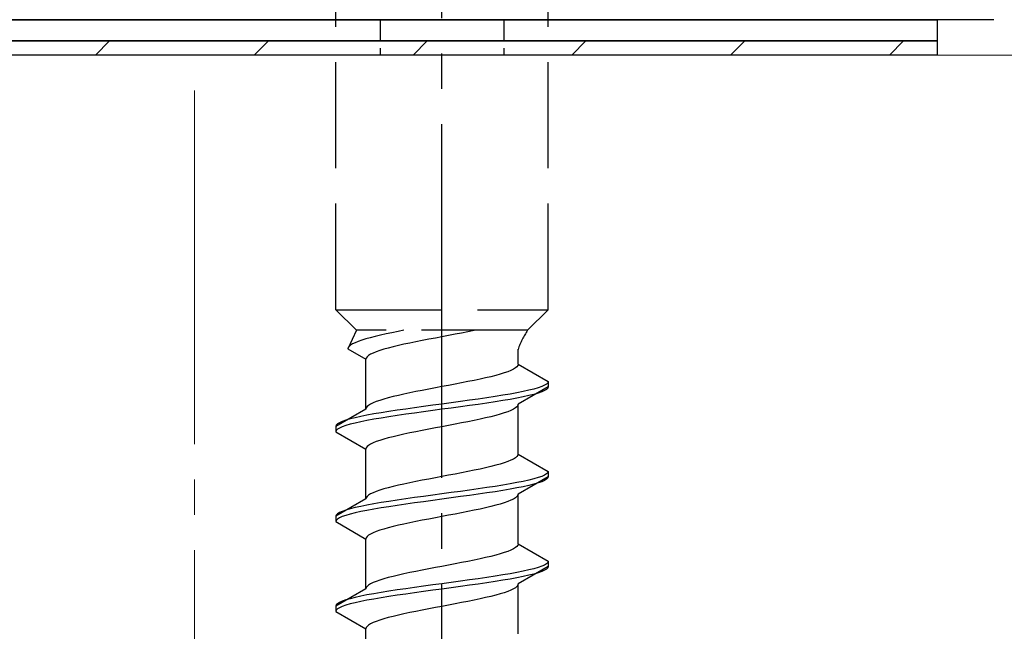
# Model space of a CAD drawing. Extents: x 0 to 1750, y 0 to 2615.
# Drawn here: x 311 to 338, y 2144 to 2161 of the extents above; entities that cross this region are included whole.
import ezdxf

# ---------------------------------------------------------------- set-up
doc = ezdxf.new("R2010")
doc.units = 0
doc.linetypes.add('YCENTER_1', pattern=[13, 10, -1, 1, -1])
doc.linetypes.add('YHIDDEN_1', pattern=[4, 3, -1])
doc.layers.add('YKK_13', color=4, linetype='CONTINUOUS', lineweight=30)
doc.layers.add('YSS_K', color=3, linetype='CONTINUOUS', lineweight=13)

msp = doc.modelspace()

# ---------------------------------------------------------------- linework, layer by layer
at = {"layer": 'YKK_13', "linetype": 'YCENTER_1'}
msp.add_line((322.5, 2109.045), (322.5, 2177.444), dxfattribs=at)
at = {"layer": 'YKK_13', "linetype": 'YHIDDEN_1'}
for p, q in [((319.5, 2152.799), (319.5, 2167.299)), ((325.5, 2152.799), (325.5, 2167.299)), ((319.5, 2152.799), (325.5, 2152.799)), ((319.5, 2152.799), (320.08, 2152.219)), ((325.5, 2152.799), (324.92, 2152.219)), ((320.08, 2152.219), (319.842, 2151.692)), ((324.92, 2152.219), (320.08, 2152.219)), ((320.917, 2152.116), (320.759, 2152.081)), ((321.083, 2152.151), (320.917, 2152.116)), ((321.257, 2152.186), (321.083, 2152.151)), ((321.423, 2152.219), (321.257, 2152.186)), ((322.873, 2152.105), (322.687, 2152.069)), ((323.056, 2152.14), (322.873, 2152.105)), ((323.235, 2152.175), (323.056, 2152.14)), ((323.409, 2152.211), (323.235, 2152.175)), ((323.449, 2152.219), (323.409, 2152.211)), ((319.972, 2151.834), (319.915, 2151.798)), ((320.043, 2151.869), (319.972, 2151.834)), ((320.13, 2151.904), (320.043, 2151.869)), ((320.231, 2151.939), (320.13, 2151.904)), ((320.345, 2151.975), (320.231, 2151.939)), ((320.472, 2152.01), (320.345, 2151.975)), ((320.61, 2152.045), (320.472, 2152.01)), ((320.759, 2152.081), (320.61, 2152.045)), ((321.425, 2151.823), (321.267, 2151.787)), ((321.591, 2151.858), (321.425, 2151.823)), ((321.765, 2151.893), (321.591, 2151.858)), ((321.944, 2151.928), (321.765, 2151.893)), ((322.127, 2151.964), (321.944, 2151.928)), ((322.313, 2151.999), (322.127, 2151.964)), ((322.5, 2152.034), (322.313, 2151.999)), ((322.687, 2152.069), (322.5, 2152.034)), ((319.85, 2151.728), (319.842, 2151.692)), ((319.842, 2151.692), (320.35, 2151.399)), ((319.875, 2151.763), (319.85, 2151.728)), ((319.915, 2151.798), (319.875, 2151.763)), ((320.48, 2151.54), (320.423, 2151.505)), ((320.551, 2151.576), (320.48, 2151.54)), ((320.638, 2151.611), (320.551, 2151.576)), ((320.739, 2151.646), (320.638, 2151.611)), ((320.853, 2151.681), (320.739, 2151.646)), ((320.98, 2151.717), (320.853, 2151.681)), ((321.118, 2151.752), (320.98, 2151.717)), ((321.267, 2151.787), (321.118, 2151.752)), ((324.65, 2151.261), (324.65, 2151.681)), ((320.358, 2151.434), (320.35, 2151.399)), ((320.35, 2149.991), (320.35, 2151.399)), ((320.383, 2151.47), (320.358, 2151.434)), ((320.423, 2151.505), (320.383, 2151.47)), ((324.65, 2151.261), (324.642, 2151.225)), ((324.65, 2151.261), (325.5, 2150.77)), ((324.147, 2150.978), (324.02, 2150.943)), ((324.261, 2151.014), (324.147, 2150.978)), ((324.362, 2151.049), (324.261, 2151.014)), ((324.449, 2151.084), (324.362, 2151.049)), ((324.52, 2151.12), (324.449, 2151.084)), ((324.577, 2151.155), (324.52, 2151.12)), ((324.617, 2151.19), (324.577, 2151.155)), ((324.642, 2151.225), (324.617, 2151.19)), ((322.873, 2150.696), (322.687, 2150.661)), ((323.056, 2150.732), (322.873, 2150.696)), ((323.235, 2150.767), (323.056, 2150.732)), ((323.409, 2150.802), (323.235, 2150.767)), ((323.575, 2150.837), (323.409, 2150.802)), ((323.733, 2150.873), (323.575, 2150.837)), ((323.882, 2150.908), (323.733, 2150.873)), ((324.02, 2150.943), (323.882, 2150.908)), ((325.454, 2150.699), (325.398, 2150.664)), ((325.489, 2150.735), (325.454, 2150.699)), ((325.5, 2150.77), (325.489, 2150.735)), ((325.5, 2150.77), (325.5, 2150.62)), ((321.591, 2150.449), (321.425, 2150.414)), ((321.765, 2150.485), (321.591, 2150.449)), ((321.944, 2150.52), (321.765, 2150.485)), ((322.127, 2150.555), (321.944, 2150.52)), ((322.313, 2150.59), (322.127, 2150.555)), ((322.5, 2150.626), (322.313, 2150.59)), ((322.687, 2150.661), (322.5, 2150.626)), ((324.428, 2150.417), (324.221, 2150.382)), ((324.621, 2150.452), (324.428, 2150.417)), ((324.798, 2150.488), (324.621, 2150.452)), ((325.5, 2150.62), (324.65, 2150.129)), ((324.957, 2150.523), (324.798, 2150.488)), ((325.098, 2150.558), (324.957, 2150.523)), ((325.219, 2150.594), (325.098, 2150.558)), ((325.219, 2150.444), (325.098, 2150.408)), ((325.319, 2150.629), (325.219, 2150.594)), ((325.319, 2150.479), (325.219, 2150.444)), ((325.398, 2150.664), (325.319, 2150.629)), ((325.398, 2150.514), (325.319, 2150.479)), ((325.454, 2150.549), (325.398, 2150.514)), ((325.489, 2150.585), (325.454, 2150.549)), ((325.5, 2150.62), (325.489, 2150.585)), ((320.551, 2150.167), (320.48, 2150.132)), ((320.638, 2150.202), (320.551, 2150.167)), ((320.739, 2150.238), (320.638, 2150.202)), ((320.853, 2150.273), (320.739, 2150.238)), ((320.98, 2150.308), (320.853, 2150.273)), ((321.118, 2150.343), (320.98, 2150.308)), ((321.267, 2150.379), (321.118, 2150.343)), ((321.425, 2150.414), (321.267, 2150.379)), ((322.761, 2150.17), (322.5, 2150.135)), ((323.021, 2150.206), (322.761, 2150.17)), ((323.276, 2150.241), (323.021, 2150.206)), ((323.526, 2150.276), (323.276, 2150.241)), ((323.768, 2150.311), (323.526, 2150.276)), ((323.768, 2150.161), (323.526, 2150.126)), ((324, 2150.347), (323.768, 2150.311)), ((324, 2150.197), (323.768, 2150.161)), ((324.221, 2150.382), (324, 2150.347)), ((324.221, 2150.232), (324, 2150.197)), ((324.428, 2150.267), (324.221, 2150.232)), ((324.621, 2150.302), (324.428, 2150.267)), ((324.798, 2150.338), (324.621, 2150.302)), ((324.957, 2150.373), (324.798, 2150.338)), ((325.098, 2150.408), (324.957, 2150.373)), ((320.35, 2149.991), (319.5, 2149.5)), ((320.358, 2150.026), (320.35, 2149.991)), ((320.383, 2150.061), (320.358, 2150.026)), ((320.423, 2150.097), (320.383, 2150.061)), ((320.48, 2150.132), (320.423, 2150.097)), ((320.779, 2149.888), (320.572, 2149.853)), ((321, 2149.923), (320.779, 2149.888)), ((321.232, 2149.959), (321, 2149.923)), ((321.474, 2149.994), (321.232, 2149.959)), ((321.724, 2150.029), (321.474, 2149.994)), ((321.724, 2149.879), (321.474, 2149.844)), ((321.979, 2150.064), (321.724, 2150.029)), ((321.979, 2149.914), (321.724, 2149.879)), ((322.239, 2150.1), (321.979, 2150.064)), ((322.239, 2149.95), (321.979, 2149.914)), ((322.5, 2150.135), (322.239, 2150.1)), ((322.5, 2149.985), (322.239, 2149.95)), ((322.761, 2150.02), (322.5, 2149.985)), ((323.021, 2150.056), (322.761, 2150.02)), ((323.276, 2150.091), (323.021, 2150.056)), ((323.526, 2150.126), (323.276, 2150.091)), ((324.261, 2149.882), (324.147, 2149.847)), ((324.362, 2149.918), (324.261, 2149.882)), ((324.449, 2149.953), (324.362, 2149.918)), ((324.52, 2149.988), (324.449, 2149.953)), ((324.577, 2150.023), (324.52, 2149.988)), ((324.617, 2150.059), (324.577, 2150.023)), ((324.642, 2150.094), (324.617, 2150.059)), ((324.65, 2150.129), (324.642, 2150.094)), ((324.65, 2148.721), (324.65, 2150.129)), ((319.602, 2149.606), (319.546, 2149.571)), ((319.681, 2149.641), (319.602, 2149.606)), ((319.781, 2149.676), (319.681, 2149.641)), ((319.902, 2149.712), (319.781, 2149.676)), ((320.043, 2149.747), (319.902, 2149.712)), ((320.043, 2149.597), (319.902, 2149.562)), ((320.202, 2149.782), (320.043, 2149.747)), ((320.202, 2149.632), (320.043, 2149.597)), ((320.379, 2149.817), (320.202, 2149.782)), ((320.379, 2149.667), (320.202, 2149.632)), ((320.572, 2149.853), (320.379, 2149.817)), ((320.572, 2149.703), (320.379, 2149.667)), ((320.779, 2149.738), (320.572, 2149.703)), ((321, 2149.773), (320.779, 2149.738)), ((321.232, 2149.809), (321, 2149.773)), ((321.474, 2149.844), (321.232, 2149.809)), ((323.056, 2149.6), (322.873, 2149.565)), ((323.235, 2149.635), (323.056, 2149.6)), ((323.409, 2149.671), (323.235, 2149.635)), ((323.575, 2149.706), (323.409, 2149.671)), ((323.733, 2149.741), (323.575, 2149.706)), ((323.882, 2149.776), (323.733, 2149.741)), ((324.02, 2149.812), (323.882, 2149.776)), ((324.147, 2149.847), (324.02, 2149.812)), ((319.511, 2149.535), (319.5, 2149.5)), ((319.5, 2149.5), (319.5, 2149.35)), ((319.511, 2149.385), (319.5, 2149.35)), ((319.5, 2149.35), (320.35, 2148.859)), ((319.546, 2149.571), (319.511, 2149.535)), ((319.546, 2149.421), (319.511, 2149.385)), ((319.602, 2149.456), (319.546, 2149.421)), ((319.681, 2149.491), (319.602, 2149.456)), ((319.781, 2149.526), (319.681, 2149.491)), ((319.902, 2149.562), (319.781, 2149.526)), ((321.591, 2149.318), (321.425, 2149.283)), ((321.765, 2149.353), (321.591, 2149.318)), ((321.944, 2149.388), (321.765, 2149.353)), ((322.127, 2149.424), (321.944, 2149.388)), ((322.313, 2149.459), (322.127, 2149.424)), ((322.5, 2149.494), (322.313, 2149.459)), ((322.687, 2149.529), (322.5, 2149.494)), ((322.873, 2149.565), (322.687, 2149.529)), ((320.551, 2149.036), (320.48, 2149)), ((320.638, 2149.071), (320.551, 2149.036)), ((320.739, 2149.106), (320.638, 2149.071)), ((320.853, 2149.141), (320.739, 2149.106)), ((320.98, 2149.177), (320.853, 2149.141)), ((321.118, 2149.212), (320.98, 2149.177)), ((321.267, 2149.247), (321.118, 2149.212)), ((321.425, 2149.283), (321.267, 2149.247)), ((320.358, 2148.894), (320.35, 2148.859)), ((320.35, 2147.451), (320.35, 2148.859)), ((320.383, 2148.93), (320.358, 2148.894)), ((320.423, 2148.965), (320.383, 2148.93)), ((320.48, 2149), (320.423, 2148.965)), ((324.261, 2148.474), (324.147, 2148.438)), ((324.362, 2148.509), (324.261, 2148.474)), ((324.449, 2148.544), (324.362, 2148.509)), ((324.52, 2148.58), (324.449, 2148.544)), ((324.577, 2148.615), (324.52, 2148.58)), ((324.617, 2148.65), (324.577, 2148.615)), ((324.642, 2148.685), (324.617, 2148.65)), ((324.65, 2148.721), (324.642, 2148.685)), ((324.65, 2148.721), (325.5, 2148.23)), ((323.056, 2148.192), (322.873, 2148.156)), ((323.235, 2148.227), (323.056, 2148.192)), ((323.409, 2148.262), (323.235, 2148.227)), ((323.575, 2148.297), (323.409, 2148.262)), ((323.733, 2148.333), (323.575, 2148.297)), ((323.882, 2148.368), (323.733, 2148.333)), ((324.02, 2148.403), (323.882, 2148.368)), ((324.147, 2148.438), (324.02, 2148.403)), ((325.489, 2148.195), (325.454, 2148.159)), ((325.5, 2148.23), (325.489, 2148.195)), ((325.5, 2148.23), (325.5, 2148.08)), ((321.765, 2147.945), (321.591, 2147.909)), ((321.944, 2147.98), (321.765, 2147.945)), ((322.127, 2148.015), (321.944, 2147.98)), ((322.313, 2148.05), (322.127, 2148.015)), ((322.5, 2148.086), (322.313, 2148.05)), ((322.687, 2148.121), (322.5, 2148.086)), ((322.873, 2148.156), (322.687, 2148.121)), ((324.621, 2147.912), (324.428, 2147.877)), ((324.798, 2147.948), (324.621, 2147.912)), ((325.5, 2148.08), (324.65, 2147.589)), ((324.957, 2147.983), (324.798, 2147.948)), ((325.098, 2148.018), (324.957, 2147.983)), ((325.219, 2148.054), (325.098, 2148.018)), ((325.319, 2148.089), (325.219, 2148.054)), ((325.319, 2147.939), (325.219, 2147.904)), ((325.398, 2148.124), (325.319, 2148.089)), ((325.398, 2147.974), (325.319, 2147.939)), ((325.454, 2148.159), (325.398, 2148.124)), ((325.454, 2148.009), (325.398, 2147.974)), ((325.489, 2148.045), (325.454, 2148.009)), ((325.5, 2148.08), (325.489, 2148.045)), ((320.638, 2147.662), (320.551, 2147.627)), ((320.739, 2147.698), (320.638, 2147.662)), ((320.853, 2147.733), (320.739, 2147.698)), ((320.98, 2147.768), (320.853, 2147.733)), ((321.118, 2147.803), (320.98, 2147.768)), ((321.267, 2147.839), (321.118, 2147.803)), ((321.425, 2147.874), (321.267, 2147.839)), ((321.591, 2147.909), (321.425, 2147.874)), ((323.021, 2147.666), (322.761, 2147.63)), ((323.276, 2147.701), (323.021, 2147.666)), ((323.526, 2147.736), (323.276, 2147.701)), ((323.768, 2147.771), (323.526, 2147.736)), ((324, 2147.807), (323.768, 2147.771)), ((324, 2147.657), (323.768, 2147.621)), ((324.221, 2147.842), (324, 2147.807)), ((324.221, 2147.692), (324, 2147.657)), ((324.428, 2147.877), (324.221, 2147.842)), ((324.428, 2147.727), (324.221, 2147.692)), ((324.621, 2147.762), (324.428, 2147.727)), ((324.798, 2147.798), (324.621, 2147.762)), ((324.957, 2147.833), (324.798, 2147.798)), ((325.098, 2147.868), (324.957, 2147.833)), ((325.219, 2147.904), (325.098, 2147.868)), ((320.35, 2147.451), (319.5, 2146.96)), ((320.358, 2147.486), (320.35, 2147.451)), ((320.383, 2147.521), (320.358, 2147.486)), ((320.423, 2147.557), (320.383, 2147.521)), ((320.48, 2147.592), (320.423, 2147.557)), ((320.551, 2147.627), (320.48, 2147.592)), ((321, 2147.383), (320.779, 2147.348)), ((321.232, 2147.419), (321, 2147.383)), ((321.474, 2147.454), (321.232, 2147.419)), ((321.724, 2147.489), (321.474, 2147.454)), ((321.979, 2147.524), (321.724, 2147.489)), ((321.979, 2147.374), (321.724, 2147.339)), ((322.239, 2147.56), (321.979, 2147.524)), ((322.239, 2147.41), (321.979, 2147.374)), ((322.5, 2147.595), (322.239, 2147.56)), ((322.5, 2147.445), (322.239, 2147.41)), ((322.761, 2147.63), (322.5, 2147.595)), ((322.761, 2147.48), (322.5, 2147.445)), ((323.021, 2147.516), (322.761, 2147.48)), ((323.276, 2147.551), (323.021, 2147.516)), ((323.526, 2147.586), (323.276, 2147.551)), ((323.768, 2147.621), (323.526, 2147.586)), ((324.362, 2147.378), (324.261, 2147.342)), ((324.449, 2147.413), (324.362, 2147.378)), ((324.52, 2147.448), (324.449, 2147.413)), ((324.577, 2147.483), (324.52, 2147.448)), ((324.617, 2147.519), (324.577, 2147.483)), ((324.642, 2147.554), (324.617, 2147.519)), ((324.65, 2147.589), (324.642, 2147.554)), ((324.65, 2146.181), (324.65, 2147.589)), ((319.681, 2147.101), (319.602, 2147.066)), ((319.781, 2147.136), (319.681, 2147.101)), ((319.902, 2147.172), (319.781, 2147.136)), ((320.043, 2147.207), (319.902, 2147.172)), ((320.202, 2147.242), (320.043, 2147.207)), ((320.202, 2147.092), (320.043, 2147.057)), ((320.379, 2147.277), (320.202, 2147.242)), ((320.379, 2147.127), (320.202, 2147.092)), ((320.572, 2147.313), (320.379, 2147.277)), ((320.572, 2147.163), (320.379, 2147.127)), ((320.779, 2147.348), (320.572, 2147.313)), ((320.779, 2147.198), (320.572, 2147.163)), ((321, 2147.233), (320.779, 2147.198)), ((321.232, 2147.269), (321, 2147.233)), ((321.474, 2147.304), (321.232, 2147.269)), ((321.724, 2147.339), (321.474, 2147.304)), ((323.235, 2147.095), (323.056, 2147.06)), ((323.409, 2147.131), (323.235, 2147.095)), ((323.575, 2147.166), (323.409, 2147.131)), ((323.733, 2147.201), (323.575, 2147.166)), ((323.882, 2147.236), (323.733, 2147.201)), ((324.02, 2147.272), (323.882, 2147.236)), ((324.147, 2147.307), (324.02, 2147.272)), ((324.261, 2147.342), (324.147, 2147.307)), ((319.511, 2146.995), (319.5, 2146.96)), ((319.5, 2146.96), (319.5, 2146.81)), ((319.511, 2146.845), (319.5, 2146.81)), ((319.5, 2146.81), (320.35, 2146.319)), ((319.546, 2147.031), (319.511, 2146.995)), ((319.546, 2146.881), (319.511, 2146.845)), ((319.602, 2147.066), (319.546, 2147.031)), ((319.602, 2146.916), (319.546, 2146.881)), ((319.681, 2146.951), (319.602, 2146.916)), ((319.781, 2146.986), (319.681, 2146.951)), ((319.902, 2147.022), (319.781, 2146.986)), ((320.043, 2147.057), (319.902, 2147.022)), ((321.765, 2146.813), (321.591, 2146.778)), ((321.944, 2146.848), (321.765, 2146.813)), ((322.127, 2146.884), (321.944, 2146.848)), ((322.313, 2146.919), (322.127, 2146.884)), ((322.5, 2146.954), (322.313, 2146.919)), ((322.687, 2146.989), (322.5, 2146.954)), ((322.873, 2147.025), (322.687, 2146.989)), ((323.056, 2147.06), (322.873, 2147.025)), ((320.638, 2146.531), (320.551, 2146.496)), ((320.739, 2146.566), (320.638, 2146.531)), ((320.853, 2146.601), (320.739, 2146.566)), ((320.98, 2146.637), (320.853, 2146.601)), ((321.118, 2146.672), (320.98, 2146.637)), ((321.267, 2146.707), (321.118, 2146.672)), ((321.425, 2146.743), (321.267, 2146.707)), ((321.591, 2146.778), (321.425, 2146.743)), ((320.358, 2146.354), (320.35, 2146.319)), ((320.35, 2144.911), (320.35, 2146.319)), ((320.383, 2146.39), (320.358, 2146.354)), ((320.423, 2146.425), (320.383, 2146.39)), ((320.48, 2146.46), (320.423, 2146.425)), ((320.551, 2146.496), (320.48, 2146.46)), ((324.362, 2145.969), (324.261, 2145.934)), ((324.449, 2146.004), (324.362, 2145.969)), ((324.52, 2146.04), (324.449, 2146.004)), ((324.577, 2146.075), (324.52, 2146.04)), ((324.617, 2146.11), (324.577, 2146.075)), ((324.642, 2146.145), (324.617, 2146.11)), ((324.65, 2146.181), (324.642, 2146.145)), ((324.65, 2146.181), (325.5, 2145.69)), ((323.235, 2145.687), (323.056, 2145.652)), ((323.409, 2145.722), (323.235, 2145.687)), ((323.575, 2145.757), (323.409, 2145.722)), ((323.733, 2145.793), (323.575, 2145.757)), ((323.882, 2145.828), (323.733, 2145.793)), ((324.02, 2145.863), (323.882, 2145.828)), ((324.147, 2145.898), (324.02, 2145.863)), ((324.261, 2145.934), (324.147, 2145.898)), ((325.5, 2145.69), (325.489, 2145.655)), ((325.5, 2145.69), (325.5, 2145.54)), ((321.765, 2145.405), (321.591, 2145.369)), ((321.944, 2145.44), (321.765, 2145.405)), ((322.127, 2145.475), (321.944, 2145.44)), ((322.313, 2145.51), (322.127, 2145.475)), ((322.5, 2145.546), (322.313, 2145.51)), ((322.687, 2145.581), (322.5, 2145.546)), ((322.873, 2145.616), (322.687, 2145.581)), ((323.056, 2145.652), (322.873, 2145.616)), ((324.798, 2145.408), (324.621, 2145.372)), ((325.5, 2145.54), (324.65, 2145.049)), ((324.957, 2145.443), (324.798, 2145.408)), ((325.098, 2145.478), (324.957, 2145.443)), ((325.219, 2145.514), (325.098, 2145.478)), ((325.319, 2145.549), (325.219, 2145.514)), ((325.398, 2145.584), (325.319, 2145.549)), ((325.398, 2145.434), (325.319, 2145.399)), ((325.454, 2145.619), (325.398, 2145.584)), ((325.454, 2145.469), (325.398, 2145.434)), ((325.489, 2145.655), (325.454, 2145.619)), ((325.489, 2145.505), (325.454, 2145.469)), ((325.5, 2145.54), (325.489, 2145.505)), ((320.739, 2145.158), (320.638, 2145.122)), ((320.853, 2145.193), (320.739, 2145.158)), ((320.98, 2145.228), (320.853, 2145.193)), ((321.118, 2145.263), (320.98, 2145.228)), ((321.267, 2145.299), (321.118, 2145.263)), ((321.425, 2145.334), (321.267, 2145.299)), ((321.591, 2145.369), (321.425, 2145.334)), ((323.021, 2145.126), (322.761, 2145.09)), ((323.276, 2145.161), (323.021, 2145.126)), ((323.526, 2145.196), (323.276, 2145.161)), ((323.768, 2145.231), (323.526, 2145.196)), ((324, 2145.267), (323.768, 2145.231)), ((324.221, 2145.302), (324, 2145.267)), ((324.221, 2145.152), (324, 2145.117)), ((324.428, 2145.337), (324.221, 2145.302)), ((324.428, 2145.187), (324.221, 2145.152)), ((324.621, 2145.372), (324.428, 2145.337)), ((324.621, 2145.222), (324.428, 2145.187)), ((324.798, 2145.258), (324.621, 2145.222)), ((324.957, 2145.293), (324.798, 2145.258)), ((325.098, 2145.328), (324.957, 2145.293)), ((325.219, 2145.364), (325.098, 2145.328)), ((325.319, 2145.399), (325.219, 2145.364)), ((320.35, 2144.911), (319.5, 2144.42)), ((320.358, 2144.946), (320.35, 2144.911)), ((320.383, 2144.981), (320.358, 2144.946)), ((320.423, 2145.017), (320.383, 2144.981)), ((320.48, 2145.052), (320.423, 2145.017)), ((320.551, 2145.087), (320.48, 2145.052)), ((320.638, 2145.122), (320.551, 2145.087)), ((321.232, 2144.879), (321, 2144.843)), ((321.474, 2144.914), (321.232, 2144.879)), ((321.724, 2144.949), (321.474, 2144.914)), ((321.979, 2144.984), (321.724, 2144.949)), ((322.239, 2145.02), (321.979, 2144.984)), ((322.239, 2144.87), (321.979, 2144.834)), ((322.5, 2145.055), (322.239, 2145.02)), ((322.5, 2144.905), (322.239, 2144.87)), ((322.761, 2145.09), (322.5, 2145.055)), ((322.761, 2144.94), (322.5, 2144.905)), ((323.021, 2144.976), (322.761, 2144.94)), ((323.276, 2145.011), (323.021, 2144.976)), ((323.526, 2145.046), (323.276, 2145.011)), ((323.768, 2145.081), (323.526, 2145.046)), ((324, 2145.117), (323.768, 2145.081)), ((324.449, 2144.873), (324.362, 2144.838)), ((324.52, 2144.908), (324.449, 2144.873)), ((324.577, 2144.943), (324.52, 2144.908)), ((324.617, 2144.979), (324.577, 2144.943)), ((324.642, 2145.014), (324.617, 2144.979)), ((324.65, 2145.049), (324.642, 2145.014)), ((324.65, 2143.641), (324.65, 2145.049)), ((319.781, 2144.596), (319.681, 2144.561)), ((319.902, 2144.632), (319.781, 2144.596)), ((320.043, 2144.667), (319.902, 2144.632)), ((320.202, 2144.702), (320.043, 2144.667)), ((320.379, 2144.737), (320.202, 2144.702)), ((320.379, 2144.587), (320.202, 2144.552)), ((320.572, 2144.773), (320.379, 2144.737)), ((320.572, 2144.623), (320.379, 2144.587)), ((320.779, 2144.808), (320.572, 2144.773)), ((320.779, 2144.658), (320.572, 2144.623)), ((321, 2144.843), (320.779, 2144.808)), ((321, 2144.693), (320.779, 2144.658)), ((321.232, 2144.729), (321, 2144.693)), ((321.474, 2144.764), (321.232, 2144.729)), ((321.724, 2144.799), (321.474, 2144.764)), ((321.979, 2144.834), (321.724, 2144.799)), ((323.409, 2144.591), (323.235, 2144.555)), ((323.575, 2144.626), (323.409, 2144.591)), ((323.733, 2144.661), (323.575, 2144.626)), ((323.882, 2144.696), (323.733, 2144.661)), ((324.02, 2144.732), (323.882, 2144.696)), ((324.147, 2144.767), (324.02, 2144.732)), ((324.261, 2144.802), (324.147, 2144.767)), ((324.362, 2144.838), (324.261, 2144.802)), ((319.511, 2144.455), (319.5, 2144.42)), ((319.5, 2144.42), (319.5, 2144.27)), ((319.511, 2144.305), (319.5, 2144.27)), ((319.546, 2144.491), (319.511, 2144.455)), ((319.546, 2144.341), (319.511, 2144.305)), ((319.602, 2144.526), (319.546, 2144.491)), ((319.602, 2144.376), (319.546, 2144.341)), ((319.681, 2144.561), (319.602, 2144.526)), ((319.681, 2144.411), (319.602, 2144.376)), ((319.781, 2144.446), (319.681, 2144.411)), ((319.902, 2144.482), (319.781, 2144.446)), ((320.043, 2144.517), (319.902, 2144.482)), ((320.202, 2144.552), (320.043, 2144.517)), ((321.944, 2144.308), (321.765, 2144.273)), ((322.127, 2144.344), (321.944, 2144.308)), ((322.313, 2144.379), (322.127, 2144.344)), ((322.5, 2144.414), (322.313, 2144.379)), ((322.687, 2144.449), (322.5, 2144.414)), ((322.873, 2144.485), (322.687, 2144.449)), ((323.056, 2144.52), (322.873, 2144.485)), ((323.235, 2144.555), (323.056, 2144.52)), ((319.5, 2144.27), (320.35, 2143.779)), ((320.739, 2144.026), (320.638, 2143.991)), ((320.853, 2144.061), (320.739, 2144.026)), ((320.98, 2144.097), (320.853, 2144.061)), ((321.118, 2144.132), (320.98, 2144.097)), ((321.267, 2144.167), (321.118, 2144.132)), ((321.425, 2144.203), (321.267, 2144.167)), ((321.591, 2144.238), (321.425, 2144.203)), ((321.765, 2144.273), (321.591, 2144.238)), ((320.358, 2143.814), (320.35, 2143.779)), ((320.35, 2142.371), (320.35, 2143.779)), ((320.383, 2143.85), (320.358, 2143.814)), ((320.423, 2143.885), (320.383, 2143.85)), ((320.48, 2143.92), (320.423, 2143.885)), ((320.551, 2143.956), (320.48, 2143.92)), ((320.638, 2143.991), (320.551, 2143.956))]:
    msp.add_line(p, q, dxfattribs=at)
at = {"layer": 'YKK_13'}
for p, q in [((338.1, 2160.999), (235.9, 2160.999)), ((310, 2160.999), (336.5, 2160.999)), ((336.5, 2160.999), (336.5, 2160.399)), ((336.5, 2160.399), (310, 2160.399)), ((310, 2160.399), (336.5, 2160.399)), ((336.5, 2160.399), (336.5, 2159.999)), ((336.5, 2159.999), (310, 2159.999))]:
    msp.add_line(p, q, dxfattribs=at)
at = {"layer": 'YKK_13', "linetype": 'YHIDDEN_1', "ltscale": 0.2}
for p, q in [((320.75, 2160.999), (320.75, 2159.999)), ((324.25, 2160.999), (324.25, 2159.999))]:
    msp.add_line(p, q, dxfattribs=at)
at = {"layer": 'YKK_13', "linetype": 'Continuous'}
for p, q in [((312.701, 2159.999), (313.101, 2160.399)), ((317.191, 2159.999), (317.591, 2160.399)), ((321.682, 2159.999), (322.082, 2160.399)), ((326.172, 2159.999), (326.572, 2160.399)), ((330.662, 2159.999), (331.062, 2160.399)), ((335.152, 2159.999), (335.552, 2160.399))]:
    msp.add_line(p, q, dxfattribs=at)
at = {"layer": 'YKK_13', "linetype": 'YHIDDEN_1'}
msp.add_arc((326.859, 2150.91), 2.339, 145.9737, 160.7714, dxfattribs=at)
at = {"layer": 'YSS_K'}
msp.add_line((173, 2159.999), (377, 2159.999), dxfattribs=at)
at = {"layer": 'YSS_K', "linetype": 'YCENTER_1'}
msp.add_line((315.5, 2109.999), (315.5, 2159.999), dxfattribs=at)

doc.saveas('drawing.dxf')
